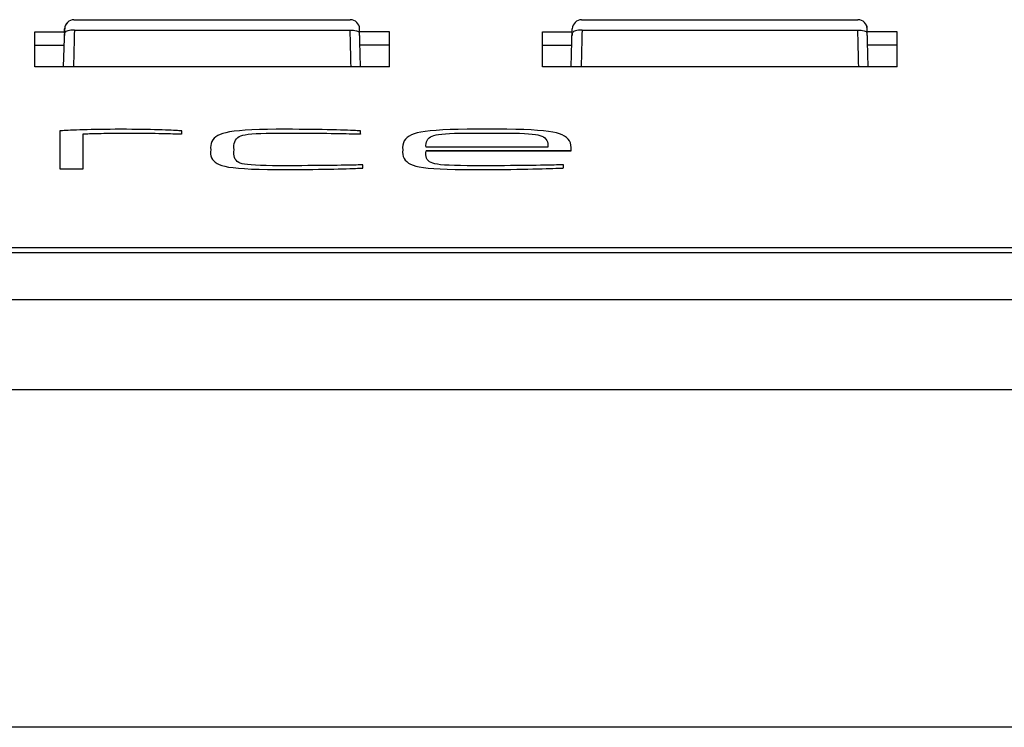
# Model space of a CAD drawing. Extents: x 1.2 to 45.2, y 1.7 to 32.6.
# Drawn here: x 28.9 to 30.3, y 1.7 to 2.8 of the extents above; entities that cross this region are included whole.
import ezdxf

# ---------------------------------------------------------------- set-up
doc = ezdxf.new("R2010")
doc.units = 0
doc.header["$LTSCALE"] = 2
doc.header["$MEASUREMENT"] = 0
doc.layers.get('0').update_dxf_attribs({"linetype": 'CONTINUOUS'})
doc.layers.add('ARTWORK', color=2, linetype='CONTINUOUS')

msp = doc.modelspace()

# ---------------------------------------------------------------- linework, layer by layer
for p, q in [((28.9715, 2.7827), (29.3798, 2.7827)), ((28.9715, 2.7827), (28.9715, 2.7826)), ((28.9715, 2.7826), (29.3798, 2.7826)), ((29.3798, 2.7827), (29.3798, 2.7826)), ((29.7216, 2.7827), (30.1298, 2.7827)), ((29.7216, 2.7827), (29.7216, 2.7826)), ((29.7216, 2.7826), (30.1298, 2.7826)), ((30.1298, 2.7827), (30.1298, 2.7826)), ((28.9137, 2.7131), (28.9137, 2.7648)), ((28.9137, 2.7648), (28.9577, 2.7648)), ((28.9563, 2.7131), (28.9578, 2.7693)), ((28.9723, 2.7673), (29.3791, 2.7673)), ((29.395, 2.7131), (29.3935, 2.7693)), ((29.4377, 2.7648), (29.3937, 2.7648)), ((29.4377, 2.7131), (29.4377, 2.7648)), ((29.6637, 2.7131), (29.6637, 2.7648)), ((29.6637, 2.7648), (29.7077, 2.7648)), ((29.7063, 2.7131), (29.7078, 2.7693)), ((29.7223, 2.7673), (30.1291, 2.7673)), ((30.145, 2.7131), (30.1435, 2.7693)), ((30.1877, 2.7648), (30.1437, 2.7648)), ((30.1877, 2.7131), (30.1877, 2.7648)), ((28.9137, 2.7449), (28.9571, 2.7449)), ((29.4377, 2.7449), (29.3942, 2.7449)), ((29.6637, 2.7449), (29.7071, 2.7449)), ((30.1877, 2.7449), (30.1442, 2.7449)), ((29.4377, 2.7131), (28.9137, 2.7131)), ((30.1877, 2.7131), (29.6637, 2.7131)), ((42.1835, 2.4456), (26.2938, 2.4456)), ((26.2938, 2.4388), (42.1835, 2.4388)), ((42.1835, 2.3686), (26.2938, 2.3686)), ((42.1835, 2.2358), (26.2938, 2.2358)), ((42.1835, 1.737), (26.2938, 1.737))]:
    msp.add_line(p, q)
at = {"flags": 128}
for points in [[(28.9723, 2.7673), (28.9696, 2.7673), (28.967, 2.7672), (28.9647, 2.7668), (28.9626, 2.7664), (28.9609, 2.7658), (28.9596, 2.7652), (28.9588, 2.7644), (28.9585, 2.7636)], [(29.3791, 2.7673), (29.3817, 2.7673), (29.3843, 2.7672), (29.3867, 2.7668), (29.3888, 2.7664), (29.3905, 2.7658), (29.3917, 2.7652), (29.3925, 2.7644), (29.3928, 2.7636)], [(29.7223, 2.7673), (29.7196, 2.7673), (29.717, 2.7672), (29.7147, 2.7668), (29.7126, 2.7664), (29.7109, 2.7658), (29.7096, 2.7652), (29.7088, 2.7644), (29.7085, 2.7636)], [(30.1291, 2.7673), (30.1317, 2.7673), (30.1343, 2.7672), (30.1367, 2.7668), (30.1388, 2.7664), (30.1405, 2.7658), (30.1417, 2.7652), (30.1425, 2.7644), (30.1428, 2.7636)]]:
    msp.add_lwpolyline(points, dxfattribs=at)
for centre, radius, start, end in [((28.9715, 2.7689), 0.0138, 90, 178.4839), ((28.9715, 2.7689), 0.0137, 89.7852, 178.2556), ((29.3798, 2.7689), 0.0138, 1.5161, 90), ((29.3798, 2.7689), 0.0137, 1.7444, 90.2148), ((29.7216, 2.7689), 0.0138, 90, 178.4839), ((29.7215, 2.7689), 0.0137, 89.7852, 178.2556), ((30.1298, 2.7689), 0.0138, 1.5161, 90), ((30.1298, 2.7689), 0.0137, 1.7444, 90.2148)]:
    msp.add_arc(centre, radius, start, end)
at = {"extrusion": (0, 0, -1)}
for centre, major_axis, ratio, start_param, end_param in [((28.9914, 4.0437), (0.0334, 1.2846), 0.003189, 3.134776, 3.267468), ((28.9665, 2.6053), (0.0139, 0.55), 0.003109, 1.271733, 1.373475), ((29.7414, 4.0437), (0.0334, 1.2846), 0.003189, 3.134776, 3.267468), ((29.7165, 2.6053), (0.0139, 0.55), 0.003109, 1.271733, 1.373475)]:
    msp.add_ellipse(centre, major_axis=major_axis, ratio=ratio, start_param=start_param, end_param=end_param, dxfattribs=at)
for centre, major_axis, ratio, start_param, end_param in [((29.3848, 2.6053), (-0.0139, 0.55), 0.003109, 1.271733, 1.373475), ((29.3599, 4.0437), (-0.0334, 1.2846), 0.003189, 3.134776, 3.267468), ((30.1348, 2.6053), (-0.0139, 0.55), 0.003109, 1.271733, 1.373475), ((30.1099, 4.0437), (-0.0334, 1.2846), 0.003189, 3.134776, 3.267468)]:
    msp.add_ellipse(centre, major_axis=major_axis, ratio=ratio, start_param=start_param, end_param=end_param)
at = {"layer": 'ARTWORK'}
for p, q in [((28.9511, 2.6185), (28.9507, 2.6184)), ((28.9507, 2.6184), (28.9507, 2.5624)), ((28.9519, 2.6185), (28.9511, 2.6185)), ((28.9531, 2.6186), (28.9519, 2.6185)), ((28.9548, 2.6187), (28.9531, 2.6186)), ((28.957, 2.6188), (28.9548, 2.6187)), ((28.9597, 2.6189), (28.957, 2.6188)), ((28.9629, 2.6191), (28.9597, 2.6189)), ((28.9665, 2.6192), (28.9629, 2.6191)), ((28.9705, 2.6194), (28.9665, 2.6192)), ((28.9751, 2.6196), (28.9705, 2.6194)), ((28.98, 2.6198), (28.9751, 2.6196)), ((28.9854, 2.6199), (28.98, 2.6198)), ((28.991, 2.6201), (28.9854, 2.6199)), ((28.9971, 2.6202), (28.991, 2.6201)), ((29.0035, 2.6204), (28.9971, 2.6202)), ((29.0102, 2.6205), (29.0035, 2.6204)), ((29.0173, 2.6206), (29.0102, 2.6205)), ((29.0248, 2.6206), (29.0173, 2.6206)), ((29.0326, 2.6207), (29.0248, 2.6206)), ((29.0407, 2.6207), (29.0326, 2.6207)), ((29.049, 2.6207), (29.0407, 2.6207)), ((29.0569, 2.6206), (29.049, 2.6207)), ((29.0644, 2.6206), (29.0569, 2.6206)), ((29.0715, 2.6205), (29.0644, 2.6206)), ((29.0783, 2.6204), (29.0715, 2.6205)), ((29.0847, 2.6202), (29.0783, 2.6204)), ((29.0907, 2.6201), (29.0847, 2.6202)), ((29.0964, 2.6199), (29.0907, 2.6201)), ((29.1017, 2.6198), (29.0964, 2.6199)), ((29.1066, 2.6196), (29.1017, 2.6198)), ((29.1111, 2.6194), (29.1066, 2.6196)), ((29.1152, 2.6192), (29.1111, 2.6194)), ((29.1188, 2.6191), (29.1152, 2.6192)), ((29.1219, 2.6189), (29.1188, 2.6191)), ((29.1245, 2.6188), (29.1219, 2.6189)), ((29.1267, 2.6187), (29.1245, 2.6188)), ((29.1284, 2.6186), (29.1267, 2.6187)), ((29.1297, 2.6185), (29.1284, 2.6186)), ((29.1305, 2.6185), (29.1297, 2.6185)), ((29.1308, 2.6184), (29.1305, 2.6185)), ((29.1308, 2.6137), (29.1308, 2.6184)), ((29.2159, 2.6186), (29.2082, 2.6178)), ((29.2247, 2.6193), (29.2159, 2.6186)), ((29.2345, 2.6199), (29.2247, 2.6193)), ((29.2454, 2.6203), (29.2345, 2.6199)), ((29.2573, 2.6206), (29.2454, 2.6203)), ((29.2703, 2.6207), (29.2573, 2.6206)), ((29.2843, 2.6207), (29.2703, 2.6207)), ((29.2944, 2.6207), (29.2843, 2.6207)), ((29.3041, 2.6206), (29.2944, 2.6207)), ((29.3133, 2.6206), (29.3041, 2.6206)), ((29.3221, 2.6205), (29.3133, 2.6206)), ((29.3304, 2.6204), (29.3221, 2.6205)), ((29.3383, 2.6202), (29.3304, 2.6204)), ((29.3457, 2.6201), (29.3383, 2.6202)), ((29.3526, 2.6199), (29.3457, 2.6201)), ((29.3592, 2.6198), (29.3526, 2.6199)), ((29.3652, 2.6196), (29.3592, 2.6198)), ((29.3708, 2.6194), (29.3652, 2.6196)), ((29.3758, 2.6192), (29.3708, 2.6194)), ((29.3802, 2.6191), (29.3758, 2.6192)), ((29.384, 2.6189), (29.3802, 2.6191)), ((29.3873, 2.6188), (29.384, 2.6189)), ((29.39, 2.6187), (29.3873, 2.6188)), ((29.3921, 2.6186), (29.39, 2.6187)), ((29.3936, 2.6185), (29.3921, 2.6186)), ((29.3946, 2.6185), (29.3936, 2.6185)), ((29.395, 2.6184), (29.3946, 2.6185)), ((29.395, 2.6137), (29.395, 2.6184)), ((29.498, 2.6184), (29.4905, 2.6175)), ((29.5066, 2.6191), (29.498, 2.6184)), ((29.5164, 2.6197), (29.5066, 2.6191)), ((29.5273, 2.6202), (29.5164, 2.6197)), ((29.5393, 2.6205), (29.5273, 2.6202)), ((29.5524, 2.6207), (29.5393, 2.6205)), ((29.5666, 2.6208), (29.5524, 2.6207)), ((29.5819, 2.6207), (29.5666, 2.6208)), ((29.5971, 2.6208), (29.5819, 2.6207)), ((29.6112, 2.6207), (29.5971, 2.6208)), ((29.6241, 2.6205), (29.6112, 2.6207)), ((29.636, 2.6202), (29.6241, 2.6205)), ((29.6468, 2.6197), (29.636, 2.6202)), ((29.6565, 2.6191), (29.6468, 2.6197)), ((29.6651, 2.6184), (29.6565, 2.6191)), ((29.6727, 2.6175), (29.6651, 2.6184)), ((28.9851, 2.5624), (28.9851, 2.614)), ((28.9851, 2.614), (28.9853, 2.614)), ((28.9853, 2.614), (28.9859, 2.614)), ((28.9859, 2.614), (28.9869, 2.614)), ((28.9869, 2.614), (28.9882, 2.6141)), ((28.9882, 2.6141), (28.9899, 2.6141)), ((28.9899, 2.6141), (28.9919, 2.6142)), ((28.9919, 2.6142), (28.9943, 2.6143)), ((28.9943, 2.6143), (28.9971, 2.6143)), ((28.9971, 2.6143), (29.0002, 2.6144)), ((29.0002, 2.6144), (29.0037, 2.6145)), ((29.0037, 2.6145), (29.0075, 2.6146)), ((29.0075, 2.6146), (29.0116, 2.6147)), ((29.0116, 2.6147), (29.0159, 2.6148)), ((29.0159, 2.6148), (29.0206, 2.6149)), ((29.0206, 2.6149), (29.0255, 2.6149)), ((29.0255, 2.6149), (29.0307, 2.615)), ((29.0307, 2.615), (29.0363, 2.615)), ((29.0363, 2.615), (29.0421, 2.6151)), ((29.0421, 2.6151), (29.0481, 2.6151)), ((29.0481, 2.6151), (29.0545, 2.6151)), ((29.0545, 2.6151), (29.0615, 2.6151)), ((29.0615, 2.6151), (29.0681, 2.615)), ((29.0681, 2.615), (29.0745, 2.615)), ((29.0745, 2.615), (29.0805, 2.615)), ((29.0805, 2.615), (29.0863, 2.6149)), ((29.0863, 2.6149), (29.0917, 2.6148)), ((29.0917, 2.6148), (29.0968, 2.6147)), ((29.0968, 2.6147), (29.1016, 2.6146)), ((29.1016, 2.6146), (29.1061, 2.6145)), ((29.1061, 2.6145), (29.1103, 2.6144)), ((29.1103, 2.6144), (29.1141, 2.6143)), ((29.1141, 2.6143), (29.1175, 2.6142)), ((29.1175, 2.6142), (29.1206, 2.6141)), ((29.1206, 2.6141), (29.1232, 2.614)), ((29.1232, 2.614), (29.1255, 2.6139)), ((29.1255, 2.6139), (29.1273, 2.6139)), ((29.1273, 2.6139), (29.1288, 2.6138)), ((29.1288, 2.6138), (29.1299, 2.6138)), ((29.1299, 2.6138), (29.1305, 2.6138)), ((29.1305, 2.6138), (29.1308, 2.6137)), ((29.1768, 2.6052), (29.1753, 2.6027)), ((29.1788, 2.6075), (29.1768, 2.6052)), ((29.1813, 2.6096), (29.1788, 2.6075)), ((29.1842, 2.6114), (29.1813, 2.6096)), ((29.1875, 2.6131), (29.1842, 2.6114)), ((29.1913, 2.6145), (29.1875, 2.6131)), ((29.1959, 2.6157), (29.1913, 2.6145)), ((29.2015, 2.6168), (29.1959, 2.6157)), ((29.2082, 2.6178), (29.2015, 2.6168)), ((29.209, 2.6024), (29.2101, 2.6047)), ((29.2101, 2.6047), (29.2116, 2.6067)), ((29.2116, 2.6067), (29.2134, 2.6085)), ((29.2134, 2.6085), (29.2156, 2.6099)), ((29.2156, 2.6099), (29.2182, 2.6111)), ((29.2182, 2.6111), (29.2211, 2.612)), ((29.2211, 2.612), (29.2246, 2.6127)), ((29.2246, 2.6127), (29.229, 2.6134)), ((29.229, 2.6134), (29.2343, 2.6139)), ((29.2343, 2.6139), (29.2406, 2.6144)), ((29.2406, 2.6144), (29.2477, 2.6147)), ((29.2477, 2.6147), (29.2557, 2.615)), ((29.2557, 2.615), (29.2647, 2.6151)), ((29.2647, 2.6151), (29.2745, 2.6152)), ((29.2745, 2.6152), (29.2853, 2.6152)), ((29.2853, 2.6152), (29.2969, 2.6151)), ((29.2969, 2.6151), (29.3059, 2.6151)), ((29.3059, 2.6151), (29.3145, 2.615)), ((29.3145, 2.615), (29.3227, 2.615)), ((29.3227, 2.615), (29.3305, 2.615)), ((29.3305, 2.615), (29.3379, 2.6149)), ((29.3379, 2.6149), (29.3449, 2.6148)), ((29.3449, 2.6148), (29.3514, 2.6147)), ((29.3514, 2.6147), (29.3576, 2.6146)), ((29.3576, 2.6146), (29.3634, 2.6145)), ((29.3634, 2.6145), (29.3687, 2.6144)), ((29.3687, 2.6144), (29.3737, 2.6143)), ((29.3737, 2.6143), (29.3781, 2.6142)), ((29.3781, 2.6142), (29.382, 2.6141)), ((29.382, 2.6141), (29.3853, 2.614)), ((29.3853, 2.614), (29.3882, 2.6139)), ((29.3882, 2.6139), (29.3906, 2.6139)), ((29.3906, 2.6139), (29.3924, 2.6138)), ((29.3924, 2.6138), (29.3938, 2.6138)), ((29.3938, 2.6138), (29.3947, 2.6138)), ((29.3947, 2.6138), (29.395, 2.6137)), ((29.4615, 2.6063), (29.4596, 2.6036)), ((29.4639, 2.6086), (29.4615, 2.6063)), ((29.4668, 2.6108), (29.4639, 2.6086)), ((29.4702, 2.6126), (29.4668, 2.6108)), ((29.4742, 2.6142), (29.4702, 2.6126)), ((29.4787, 2.6155), (29.4742, 2.6142)), ((29.484, 2.6166), (29.4787, 2.6155)), ((29.4905, 2.6175), (29.484, 2.6166)), ((29.4922, 2.6021), (29.4931, 2.6043)), ((29.4931, 2.6043), (29.4944, 2.6063)), ((29.4944, 2.6063), (29.4961, 2.608)), ((29.4961, 2.608), (29.4981, 2.6095)), ((29.4981, 2.6095), (29.5005, 2.6107)), ((29.5005, 2.6107), (29.5033, 2.6117)), ((29.5033, 2.6117), (29.5064, 2.6125)), ((29.5064, 2.6125), (29.5102, 2.6131)), ((29.5102, 2.6131), (29.5148, 2.6136)), ((29.5148, 2.6136), (29.5202, 2.6141)), ((29.5202, 2.6141), (29.5265, 2.6145)), ((29.5265, 2.6145), (29.5336, 2.6148)), ((29.5336, 2.6148), (29.5416, 2.615)), ((29.5416, 2.615), (29.5504, 2.6151)), ((29.5504, 2.6151), (29.5601, 2.6152)), ((29.5601, 2.6152), (29.5706, 2.6152)), ((29.5706, 2.6152), (29.5819, 2.6151)), ((29.5819, 2.6151), (29.5932, 2.6152)), ((29.5932, 2.6152), (29.6036, 2.6152)), ((29.6036, 2.6152), (29.6132, 2.6151)), ((29.6132, 2.6151), (29.622, 2.615)), ((29.622, 2.615), (29.6299, 2.6148)), ((29.6299, 2.6148), (29.637, 2.6145)), ((29.637, 2.6145), (29.6432, 2.6141)), ((29.6432, 2.6141), (29.6486, 2.6136)), ((29.6486, 2.6136), (29.6532, 2.6131)), ((29.6532, 2.6131), (29.6569, 2.6125)), ((29.6569, 2.6125), (29.66, 2.6117)), ((29.66, 2.6117), (29.6628, 2.6107)), ((29.6628, 2.6107), (29.6652, 2.6095)), ((29.6652, 2.6095), (29.6672, 2.608)), ((29.6672, 2.608), (29.6689, 2.6063)), ((29.6689, 2.6063), (29.6701, 2.6043)), ((29.6701, 2.6043), (29.671, 2.6021)), ((29.6791, 2.6166), (29.6727, 2.6175)), ((29.6844, 2.6155), (29.6791, 2.6166)), ((29.6889, 2.6142), (29.6844, 2.6155)), ((29.6929, 2.6126), (29.6889, 2.6142)), ((29.6964, 2.6108), (29.6929, 2.6126)), ((29.6993, 2.6086), (29.6964, 2.6108)), ((29.7017, 2.6063), (29.6993, 2.6086)), ((29.7036, 2.6036), (29.7017, 2.6063)), ((29.1736, 2.5904), (29.1733, 2.5872)), ((29.1735, 2.597), (29.1734, 2.5938)), ((29.1734, 2.5938), (29.1736, 2.5904)), ((29.1742, 2.5999), (29.1735, 2.597)), ((29.1753, 2.6027), (29.1742, 2.5999)), ((29.2076, 2.5872), (29.208, 2.5904)), ((29.2077, 2.5938), (29.2078, 2.597)), ((29.208, 2.5904), (29.2077, 2.5938)), ((29.2078, 2.597), (29.2082, 2.5998)), ((29.2082, 2.5998), (29.209, 2.6024)), ((29.4574, 2.5975), (29.4571, 2.594)), ((29.4571, 2.594), (29.4573, 2.5903)), ((29.4573, 2.5903), (29.4571, 2.5868)), ((29.4582, 2.6007), (29.4574, 2.5975)), ((29.4596, 2.6036), (29.4582, 2.6007)), ((29.4915, 2.597), (29.4917, 2.5997)), ((29.4917, 2.5941), (29.4915, 2.597)), ((29.4917, 2.5997), (29.4922, 2.6021)), ((29.6715, 2.5941), (29.4917, 2.5941)), ((29.671, 2.6021), (29.6716, 2.5997)), ((29.6718, 2.597), (29.6715, 2.5941)), ((29.6716, 2.5997), (29.6718, 2.597)), ((29.705, 2.6007), (29.7036, 2.6036)), ((29.7058, 2.5975), (29.705, 2.6007)), ((29.7061, 2.594), (29.7058, 2.5975)), ((29.7059, 2.5903), (29.7061, 2.594)), ((29.7059, 2.589), (29.7059, 2.5903)), ((29.1733, 2.5872), (29.1733, 2.5842)), ((29.1733, 2.5842), (29.1738, 2.5813)), ((29.1738, 2.5813), (29.1748, 2.5787)), ((29.1748, 2.5787), (29.1762, 2.5763)), ((29.1762, 2.5763), (29.178, 2.5741)), ((29.2076, 2.5842), (29.2076, 2.5872)), ((29.208, 2.5815), (29.2076, 2.5842)), ((29.2086, 2.579), (29.208, 2.5815)), ((29.2097, 2.5768), (29.2086, 2.579)), ((29.211, 2.5749), (29.2097, 2.5768)), ((29.2128, 2.5733), (29.211, 2.5749)), ((29.4571, 2.5868), (29.4573, 2.5835)), ((29.4573, 2.5835), (29.458, 2.5804)), ((29.458, 2.5804), (29.4592, 2.5777)), ((29.4592, 2.5777), (29.4609, 2.5751)), ((29.4609, 2.5751), (29.4631, 2.5729)), ((29.4913, 2.5859), (29.4917, 2.589)), ((29.4913, 2.5831), (29.4913, 2.5859)), ((29.4917, 2.5806), (29.4913, 2.5831)), ((29.7059, 2.589), (29.4917, 2.589)), ((29.4917, 2.589), (29.7059, 2.589)), ((29.4924, 2.5783), (29.4917, 2.5806)), ((29.4935, 2.5762), (29.4924, 2.5783)), ((29.495, 2.5744), (29.4935, 2.5762)), ((28.9507, 2.5624), (28.9851, 2.5624)), ((29.178, 2.5741), (29.1803, 2.5721)), ((29.1803, 2.5721), (29.183, 2.5703)), ((29.183, 2.5703), (29.1862, 2.5687)), ((29.1862, 2.5687), (29.1898, 2.5673)), ((29.1898, 2.5673), (29.1942, 2.5661)), ((29.1942, 2.5661), (29.1998, 2.565)), ((29.1998, 2.565), (29.2065, 2.5641)), ((29.2065, 2.5641), (29.2144, 2.5633)), ((29.2149, 2.5719), (29.2128, 2.5733)), ((29.2144, 2.5633), (29.2235, 2.5626)), ((29.2173, 2.5707), (29.2149, 2.5719)), ((29.22, 2.5699), (29.2173, 2.5707)), ((29.2235, 2.5692), (29.22, 2.5699)), ((29.2279, 2.5686), (29.2235, 2.5692)), ((29.2235, 2.5626), (29.2337, 2.562)), ((29.2334, 2.5681), (29.2279, 2.5686)), ((29.2398, 2.5676), (29.2334, 2.5681)), ((29.2337, 2.562), (29.245, 2.5616)), ((29.2472, 2.5673), (29.2398, 2.5676)), ((29.245, 2.5616), (29.2575, 2.5614)), ((29.2556, 2.567), (29.2472, 2.5673)), ((29.265, 2.5669), (29.2556, 2.567)), ((29.2575, 2.5614), (29.2712, 2.5612)), ((29.2754, 2.5668), (29.265, 2.5669)), ((29.2712, 2.5612), (29.286, 2.5612)), ((29.2868, 2.5668), (29.2754, 2.5668)), ((29.286, 2.5612), (29.2963, 2.5612)), ((29.2992, 2.5669), (29.2868, 2.5668)), ((29.2963, 2.5612), (29.3061, 2.5613)), ((29.3083, 2.5669), (29.2992, 2.5669)), ((29.3061, 2.5613), (29.3155, 2.5614)), ((29.317, 2.567), (29.3083, 2.5669)), ((29.3155, 2.5614), (29.3244, 2.5615)), ((29.3253, 2.567), (29.317, 2.567)), ((29.3244, 2.5615), (29.3329, 2.5616)), ((29.3331, 2.5671), (29.3253, 2.567)), ((29.3329, 2.5616), (29.3409, 2.5617)), ((29.3406, 2.5671), (29.3331, 2.5671)), ((29.3477, 2.5672), (29.3406, 2.5671)), ((29.3409, 2.5617), (29.3484, 2.5618)), ((29.3543, 2.5673), (29.3477, 2.5672)), ((29.3484, 2.5618), (29.3555, 2.562)), ((29.3606, 2.5674), (29.3543, 2.5673)), ((29.3555, 2.562), (29.3621, 2.5622)), ((29.3664, 2.5675), (29.3606, 2.5674)), ((29.3621, 2.5622), (29.3683, 2.5624)), ((29.3718, 2.5676), (29.3664, 2.5675)), ((29.3683, 2.5624), (29.3739, 2.5625)), ((29.3768, 2.5677), (29.3718, 2.5676)), ((29.3739, 2.5625), (29.379, 2.5627)), ((29.3813, 2.5678), (29.3768, 2.5677)), ((29.379, 2.5627), (29.3834, 2.5629)), ((29.3852, 2.5678), (29.3813, 2.5678)), ((29.3834, 2.5629), (29.3873, 2.563)), ((29.3886, 2.5679), (29.3852, 2.5678)), ((29.3873, 2.563), (29.3906, 2.5631)), ((29.3916, 2.568), (29.3886, 2.5679)), ((29.3906, 2.5631), (29.3934, 2.5632)), ((29.394, 2.568), (29.3916, 2.568)), ((29.3934, 2.5632), (29.3955, 2.5633)), ((29.3959, 2.5681), (29.394, 2.568)), ((29.3955, 2.5633), (29.3971, 2.5634)), ((29.3972, 2.5681), (29.3959, 2.5681)), ((29.3971, 2.5634), (29.398, 2.5635)), ((29.3981, 2.5682), (29.3972, 2.5681)), ((29.398, 2.5635), (29.3984, 2.5635)), ((29.3984, 2.5682), (29.3981, 2.5682)), ((29.3984, 2.5635), (29.3984, 2.5682)), ((29.4631, 2.5729), (29.4657, 2.5709)), ((29.4657, 2.5709), (29.4689, 2.5691)), ((29.4689, 2.5691), (29.4726, 2.5676)), ((29.4726, 2.5676), (29.4767, 2.5663)), ((29.4767, 2.5663), (29.4816, 2.5653)), ((29.4816, 2.5653), (29.4877, 2.5643)), ((29.4877, 2.5643), (29.4949, 2.5635)), ((29.4949, 2.5635), (29.5032, 2.5628)), ((29.4969, 2.5728), (29.495, 2.5744)), ((29.4991, 2.5715), (29.4969, 2.5728)), ((29.5017, 2.5705), (29.4991, 2.5715)), ((29.5047, 2.5696), (29.5017, 2.5705)), ((29.5032, 2.5628), (29.5125, 2.5623)), ((29.5084, 2.569), (29.5047, 2.5696)), ((29.5131, 2.5684), (29.5084, 2.569)), ((29.5125, 2.5623), (29.5231, 2.5618)), ((29.5189, 2.5679), (29.5131, 2.5684)), ((29.5257, 2.5675), (29.5189, 2.5679)), ((29.5231, 2.5618), (29.5347, 2.5615)), ((29.5336, 2.5672), (29.5257, 2.5675)), ((29.5425, 2.567), (29.5336, 2.5672)), ((29.5347, 2.5615), (29.5474, 2.5613)), ((29.5525, 2.5668), (29.5425, 2.567)), ((29.5474, 2.5613), (29.5612, 2.5612)), ((29.5636, 2.5668), (29.5525, 2.5668)), ((29.5612, 2.5612), (29.5762, 2.5613)), ((29.5756, 2.5668), (29.5636, 2.5668)), ((29.5888, 2.5669), (29.5756, 2.5668)), ((29.5762, 2.5613), (29.5871, 2.5613)), ((29.5871, 2.5613), (29.5975, 2.5614)), ((29.5985, 2.5669), (29.5888, 2.5669)), ((29.5975, 2.5614), (29.6075, 2.5614)), ((29.6078, 2.5669), (29.5985, 2.5669)), ((29.6075, 2.5614), (29.6169, 2.5615)), ((29.6166, 2.567), (29.6078, 2.5669)), ((29.6251, 2.567), (29.6166, 2.567)), ((29.6169, 2.5615), (29.6258, 2.5616)), ((29.6331, 2.5671), (29.6251, 2.567)), ((29.6258, 2.5616), (29.6343, 2.5618)), ((29.6406, 2.5672), (29.6331, 2.5671)), ((29.6343, 2.5618), (29.6423, 2.5619)), ((29.6477, 2.5673), (29.6406, 2.5672)), ((29.6423, 2.5619), (29.6497, 2.5621)), ((29.6544, 2.5674), (29.6477, 2.5673)), ((29.6497, 2.5621), (29.6567, 2.5622)), ((29.6607, 2.5675), (29.6544, 2.5674)), ((29.6567, 2.5622), (29.6632, 2.5624)), ((29.6665, 2.5676), (29.6607, 2.5675)), ((29.6632, 2.5624), (29.6692, 2.5626)), ((29.6718, 2.5677), (29.6665, 2.5676)), ((29.6692, 2.5626), (29.6745, 2.5628)), ((29.6766, 2.5678), (29.6718, 2.5677)), ((29.6745, 2.5628), (29.6792, 2.563)), ((29.6809, 2.5679), (29.6766, 2.5678)), ((29.6792, 2.563), (29.6833, 2.5631)), ((29.6845, 2.568), (29.6809, 2.5679)), ((29.6833, 2.5631), (29.6868, 2.5632)), ((29.6877, 2.5681), (29.6845, 2.568)), ((29.6868, 2.5632), (29.6897, 2.5633)), ((29.6902, 2.5682), (29.6877, 2.5681)), ((29.6897, 2.5633), (29.692, 2.5634)), ((29.6923, 2.5682), (29.6902, 2.5682)), ((29.692, 2.5634), (29.6936, 2.5635)), ((29.6937, 2.5683), (29.6923, 2.5682)), ((29.6936, 2.5635), (29.6946, 2.5636)), ((29.6947, 2.5683), (29.6937, 2.5683)), ((29.6946, 2.5636), (29.695, 2.5636)), ((29.695, 2.5683), (29.6947, 2.5683)), ((29.695, 2.5636), (29.695, 2.5683))]:
    msp.add_line(p, q, dxfattribs=at)

doc.saveas('drawing.dxf')
